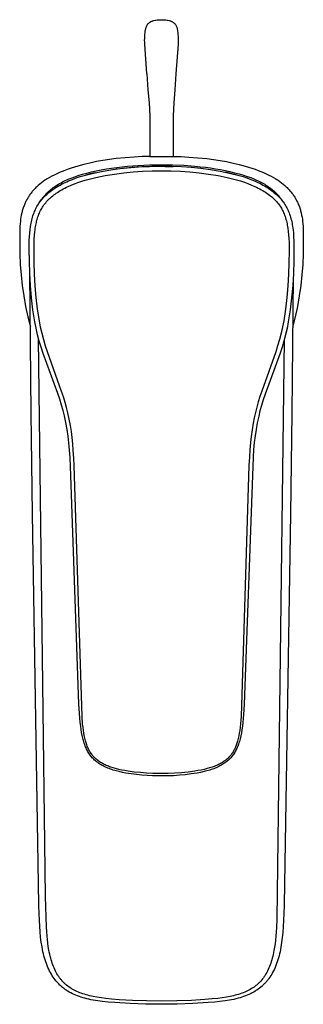
# Model space of a CAD drawing. Units: millimetres. Extents: x -191 to 127, y -214 to 209.
# Drawn here: x 79 to 127, y -214 to -47 of the extents above; entities that cross this region are included whole.
import ezdxf

# ---------------------------------------------------------------- set-up
doc = ezdxf.new("R2010")
doc.units = ezdxf.units.MM
doc.header["$MEASUREMENT"] = 0
doc.layers.add('Default', color=255, linetype='Continuous')

msp = doc.modelspace()

# ---------------------------------------------------------------- linework, layer by layer
at = {"layer": 'Default'}
for p, q in [((100.98, -70.12), (104.96, -70.12)), ((103.62, -71.82), (104.96, -71.83)), ((113.82, -72.77), (115.93, -73.29)), ((84.77, -75.58), (86.31, -74.7)), ((124.17, -99.65), (124.13, -99.81)), ((124.33, -98.93), (124.29, -99.11))]:
    msp.add_line(p, q, dxfattribs=at)
for points in [[(100.14, -51.09), (100.12, -50.77), (100.11, -50.45), (100.12, -50.13), (100.13, -49.81), (100.16, -49.48), (100.19, -49.16), (100.23, -48.85), (100.29, -48.53), (100.36, -48.21), (100.58, -47.78), (100.62, -47.73), (100.67, -47.68), (100.71, -47.63), (100.76, -47.59), (100.82, -47.54), (100.86, -47.5), (100.91, -47.47), (100.96, -47.43), (101.01, -47.4), (101.06, -47.37), (101.11, -47.34), (101.17, -47.3), (101.24, -47.27), (101.31, -47.24), (101.37, -47.21), (101.43, -47.19), (101.49, -47.17), (101.65, -47.12)], [(101.65, -47.12), (101.96, -47.04), (102, -47.04), (102.21, -47.01), (102.42, -46.99), (102.64, -46.98), (102.86, -46.97), (103.07, -46.97), (103.29, -46.98), (103.5, -46.99), (103.72, -47.01), (103.93, -47.04), (103.97, -47.04), (104.28, -47.12)], [(104.28, -47.12), (104.44, -47.17), (104.5, -47.19), (104.55, -47.21), (104.62, -47.24), (104.69, -47.27), (104.75, -47.3), (104.82, -47.34), (104.87, -47.37), (104.92, -47.4), (104.97, -47.43), (105.02, -47.47), (105.07, -47.5), (105.11, -47.54), (105.16, -47.59), (105.21, -47.63), (105.26, -47.68), (105.31, -47.73), (105.35, -47.78), (105.57, -48.21), (105.64, -48.53), (105.69, -48.85), (105.74, -49.17), (105.77, -49.49), (105.8, -49.81), (105.81, -50.13), (105.81, -50.45), (105.81, -50.77), (105.79, -51.09), (105.43, -56.16), (105.25, -58.85), (105.25, -58.85)], [(100.49, -56.15), (100.14, -51.09), (100.14, -51.09)], [(100.49, -56.15), (100.49, -56.16), (100.68, -58.85), (100.68, -58.85), (100.68, -58.85)], [(100.68, -58.85), (100.89, -61.04), (100.98, -63.25), (100.98, -64.9), (100.98, -65.85), (100.98, -70.12), (99.67, -70.16), (98.36, -70.23), (96.81, -70.35), (95.27, -70.51), (94.15, -70.65), (93.04, -70.82), (91.93, -71.02), (90.83, -71.26), (89.79, -71.5), (88.76, -71.78), (88.21, -71.95), (87.66, -72.12), (87.12, -72.31), (86.58, -72.5), (86.12, -72.68), (85.66, -72.87), (85.21, -73.07), (84.77, -73.29), (84.37, -73.49), (83.98, -73.71), (83.59, -73.94), (83.4, -74.06), (83.21, -74.18), (82.92, -74.39), (82.63, -74.6), (82.35, -74.82), (82.08, -75.05), (81.95, -75.17), (81.81, -75.29), (81.68, -75.42), (81.55, -75.55), (81.43, -75.68), (81.3, -75.81), (81.18, -75.95), (81.06, -76.08), (80.96, -76.21), (80.86, -76.34), (80.76, -76.47), (80.66, -76.61), (80.57, -76.74), (80.48, -76.88), (80.39, -77.02), (80.3, -77.16), (80.22, -77.3), (80.14, -77.44), (80.06, -77.58), (79.99, -77.73), (79.92, -77.87), (79.85, -78.02), (79.79, -78.17), (79.72, -78.32), (79.66, -78.49), (79.59, -78.66), (79.53, -78.83), (79.47, -79.01), (79.42, -79.18), (79.37, -79.36), (79.32, -79.53), (79.28, -79.71), (79.2, -80.06), (79.14, -80.41), (79.08, -80.76), (79.04, -81.11), (79, -81.53), (78.97, -81.95), (78.94, -82.36), (78.93, -82.78), (78.92, -83.6), (78.93, -84.83), (78.95, -86.63), (79.02, -88.42), (79.16, -90.21), (79.35, -91.99), (79.61, -93.77), (79.93, -95.54), (80.3, -97.29), (80.73, -99.02)], [(105.25, -58.85), (105.05, -61.04), (104.96, -63.25), (104.96, -64.9), (104.96, -65.85), (104.96, -70.12), (106.27, -70.16), (107.58, -70.23), (109.13, -70.35), (110.68, -70.51), (111.79, -70.65), (112.91, -70.82), (114.01, -71.02), (115.12, -71.26), (116.15, -71.5), (117.18, -71.78), (117.73, -71.95), (118.28, -72.12), (118.83, -72.31), (119.37, -72.5), (119.83, -72.68), (120.28, -72.87), (120.73, -73.07), (121.18, -73.29), (121.58, -73.49), (121.97, -73.71), (122.35, -73.94), (122.54, -74.06), (122.73, -74.18), (123.02, -74.39), (123.31, -74.6), (123.59, -74.82), (123.86, -75.05), (124, -75.17), (124.13, -75.29), (124.26, -75.42), (124.39, -75.55), (124.52, -75.68), (124.64, -75.81), (124.76, -75.95), (124.88, -76.08), (124.98, -76.21), (125.09, -76.34), (125.19, -76.47), (125.28, -76.61), (125.38, -76.74), (125.47, -76.88), (125.56, -77.02), (125.64, -77.16), (125.72, -77.3), (125.8, -77.44), (125.88, -77.58), (125.95, -77.73), (126.02, -77.87), (126.09, -78.02), (126.16, -78.17), (126.22, -78.32), (126.29, -78.49), (126.35, -78.66), (126.41, -78.83), (126.47, -79.01), (126.52, -79.18), (126.57, -79.36), (126.62, -79.53), (126.66, -79.71), (126.74, -80.06), (126.8, -80.41), (126.86, -80.76), (126.9, -81.11), (126.95, -81.53), (126.98, -81.95), (127, -82.36), (127.01, -82.78), (127.02, -83.6), (127.01, -84.83), (127, -86.63), (126.92, -88.42), (126.79, -90.21), (126.59, -91.99), (126.33, -93.77), (126.02, -95.54), (125.64, -97.29), (125.21, -99.03)], [(82.18, -78.09), (82.31, -77.88), (82.44, -77.68), (82.57, -77.48), (82.72, -77.29), (82.86, -77.1), (83.01, -76.92), (83.17, -76.74), (83.33, -76.56), (83.5, -76.38), (83.67, -76.21), (83.85, -76.04), (84.04, -75.88), (84.23, -75.72), (84.42, -75.56), (84.62, -75.42), (84.81, -75.27), (85.03, -75.12), (85.25, -74.98), (85.48, -74.84), (85.7, -74.71), (85.93, -74.58), (86.17, -74.46), (86.4, -74.34), (86.64, -74.22), (86.89, -74.11), (87.14, -74), (87.64, -73.8), (88.25, -73.58), (88.86, -73.38), (89.58, -73.16), (90.3, -72.97), (91.09, -72.77), (91.89, -72.59), (92.76, -72.42), (93.63, -72.26), (94.5, -72.12), (95.37, -71.99), (96.29, -71.88), (97.2, -71.79), (99.03, -71.65), (100.93, -71.56), (102.97, -71.53), (104.88, -71.56), (106.78, -71.64), (108.61, -71.78), (109.52, -71.87), (110.43, -71.98), (111.27, -72.09), (112.11, -72.22), (112.95, -72.37), (113.78, -72.54), (114.57, -72.71), (115.34, -72.89), (116.12, -73.1), (116.88, -73.32), (117.5, -73.52), (118.11, -73.73), (118.61, -73.93), (118.87, -74.03), (119.11, -74.14), (119.35, -74.25), (119.58, -74.36), (119.8, -74.47), (120.03, -74.59), (120.25, -74.71), (120.47, -74.84), (120.69, -74.98), (120.9, -75.12), (121.11, -75.26), (121.31, -75.4), (121.5, -75.55), (121.7, -75.7), (121.88, -75.86), (122.07, -76.02), (122.25, -76.19), (122.43, -76.36), (122.59, -76.54), (122.75, -76.71), (122.91, -76.89), (123.06, -77.08), (123.21, -77.27), (123.35, -77.46), (123.49, -77.66), (123.62, -77.86)], [(90.18, -73.25), (90.94, -73.04), (91.71, -72.86)], [(95.26, -72.25), (97.16, -72.05), (99.06, -71.91), (100.96, -71.84)], [(125.3, -90.58), (125.05, -113.6), (124.86, -130.65), (123.75, -196.88), (123.75, -197.07), (123.67, -199.59), (123.62, -200.6), (123.54, -201.62), (123.46, -202.47), (123.35, -203.31), (123.23, -204.08), (123.15, -204.46), (123.08, -204.85), (123, -205.2), (122.91, -205.54), (122.82, -205.89), (122.71, -206.23), (122.61, -206.55), (122.5, -206.87), (122.37, -207.19), (122.24, -207.5), (122.11, -207.8), (121.97, -208.09), (121.82, -208.37), (121.66, -208.65), (121.51, -208.9), (121.35, -209.14), (121.18, -209.38), (121.1, -209.49), (121.01, -209.61), (120.92, -209.72), (120.83, -209.83), (120.73, -209.94), (120.64, -210.05), (120.54, -210.16), (120.44, -210.26), (120.34, -210.36), (120.24, -210.47), (120.13, -210.56), (120.02, -210.66), (119.8, -210.85), (119.58, -211.03), (119.35, -211.2), (119.12, -211.36), (118.98, -211.45), (118.84, -211.54), (118.61, -211.68), (118.37, -211.82), (118.22, -211.89), (118.08, -211.96), (117.79, -212.1), (117.49, -212.23), (117.19, -212.35), (116.9, -212.45), (116.61, -212.55), (116.29, -212.65), (115.96, -212.74), (115.6, -212.83), (115.23, -212.92), (114.87, -212.99), (114.5, -213.06), (113.76, -213.18), (112.88, -213.29), (112.01, -213.38), (110.91, -213.47), (108.26, -213.63), (105.62, -213.73), (102.97, -213.76), (100.33, -213.73), (97.68, -213.63), (95.04, -213.47), (93.94, -213.38), (92.99, -213.28), (92.18, -213.18), (91.78, -213.12), (91.38, -213.05), (91.01, -212.98), (90.64, -212.9), (90.31, -212.82), (89.98, -212.74), (89.67, -212.65), (89.36, -212.56), (89.06, -212.46), (88.75, -212.35), (88.45, -212.23), (88.16, -212.1), (87.86, -211.96), (87.58, -211.82), (87.34, -211.68), (87.11, -211.54), (86.98, -211.46), (86.85, -211.38), (86.72, -211.29), (86.6, -211.2), (86.46, -211.1), (86.33, -211), (86.19, -210.89), (86.06, -210.79), (85.93, -210.67), (85.81, -210.56), (85.68, -210.44), (85.56, -210.32), (85.4, -210.15), (85.24, -209.98), (85.08, -209.8), (84.93, -209.61), (84.77, -209.39), (84.61, -209.17), (84.45, -208.92), (84.29, -208.65), (84.13, -208.39), (83.99, -208.12), (83.84, -207.81), (83.7, -207.5), (83.57, -207.19), (83.45, -206.87), (83.33, -206.55), (83.23, -206.23), (83.13, -205.89), (83.03, -205.54), (82.95, -205.2), (82.87, -204.85), (82.79, -204.45), (82.71, -204.05), (82.58, -203.24), (82.47, -202.37), (82.39, -201.49), (82.32, -200.54), (82.27, -199.59), (82.19, -197.07), (82.19, -196.88), (81.09, -130.65), (80.89, -113.6), (80.63, -89.87)], [(124.33, -98.9), (123.8, -101.14), (122.54, -199.34), (122.48, -200.77), (122.38, -202.2), (122.31, -202.87), (122.23, -203.53), (122.15, -204.09), (122.05, -204.65), (121.99, -204.97), (121.92, -205.3), (121.84, -205.62), (121.76, -205.95), (121.68, -206.23), (121.59, -206.52), (121.5, -206.81), (121.4, -207.09), (121.3, -207.35), (121.19, -207.61), (121.07, -207.87), (120.95, -208.13), (120.82, -208.36), (120.69, -208.6), (120.55, -208.82), (120.48, -208.94), (120.41, -209.05), (120.26, -209.25), (120.11, -209.45), (119.96, -209.64), (119.79, -209.83), (119.62, -210.01), (119.53, -210.1), (119.44, -210.19), (119.35, -210.27), (119.26, -210.36), (119.17, -210.44), (119.07, -210.52), (118.98, -210.6), (118.88, -210.68), (118.78, -210.75), (118.68, -210.83), (118.47, -210.97), (118.26, -211.1), (118.03, -211.24), (117.8, -211.37), (117.56, -211.49), (117.32, -211.6), (117.08, -211.71), (116.83, -211.81), (116.58, -211.9), (116.33, -211.99), (116.04, -212.08), (115.76, -212.16), (115.47, -212.24), (115.18, -212.31), (114.88, -212.38), (114.59, -212.44), (114, -212.55), (113.28, -212.66), (112.55, -212.76), (111.56, -212.86), (110.3, -212.97), (108.04, -213.11), (105.57, -213.2), (102.97, -213.23), (100.44, -213.2), (98.04, -213.12), (95.78, -212.98), (94.52, -212.87), (93.53, -212.77), (92.77, -212.67), (92.01, -212.56), (91.39, -212.44), (91.08, -212.38), (90.77, -212.31), (90.48, -212.24), (90.19, -212.16), (89.9, -212.07), (89.62, -211.98), (89.37, -211.9), (89.12, -211.8), (88.87, -211.7), (88.63, -211.6), (88.38, -211.48), (88.15, -211.36), (87.91, -211.24), (87.8, -211.17), (87.69, -211.1), (87.48, -210.96), (87.27, -210.82), (87.07, -210.67), (86.87, -210.52), (86.69, -210.36), (86.59, -210.27), (86.5, -210.19), (86.41, -210.1), (86.32, -210.01), (86.24, -209.92), (86.15, -209.83), (86.07, -209.74), (85.99, -209.64), (85.91, -209.55), (85.83, -209.45), (85.75, -209.35), (85.68, -209.25), (85.54, -209.05), (85.46, -208.93), (85.39, -208.82), (85.25, -208.59), (85.12, -208.36), (85, -208.12), (84.88, -207.87), (84.76, -207.61), (84.65, -207.35), (84.55, -207.09), (84.45, -206.8), (84.35, -206.52), (84.27, -206.23), (84.19, -205.94), (84.1, -205.6), (84.02, -205.26), (83.95, -204.92), (83.88, -204.58), (83.78, -203.99), (83.7, -203.39), (83.62, -202.8), (83.56, -202.2), (83.5, -201.45), (83.45, -200.71), (83.3, -195.48), (82.14, -101.05)]]:
    msp.add_lwpolyline(points, dxfattribs=at)
for points in [[(100.56, -175.01), (99.65, -174.94), (98.75, -174.85), (97.84, -174.73), (96.95, -174.58), (96.38, -174.47), (95.82, -174.35), (95.31, -174.22), (95.05, -174.15), (94.8, -174.07), (94.56, -174), (94.32, -173.92), (94.08, -173.83), (93.85, -173.74), (93.65, -173.66), (93.45, -173.57), (93.26, -173.48), (93.07, -173.38), (92.89, -173.29), (92.72, -173.19), (92.54, -173.08), (92.37, -172.98), (92.22, -172.87), (92.07, -172.76), (91.92, -172.64), (91.77, -172.52), (91.63, -172.39), (91.49, -172.26), (91.36, -172.13), (91.23, -171.99), (91.11, -171.84), (90.99, -171.7), (90.88, -171.55), (90.77, -171.39), (90.66, -171.22), (90.55, -171.05), (90.45, -170.88), (90.36, -170.7), (90.27, -170.52), (90.18, -170.33), (90.1, -170.15), (90.03, -169.96), (89.95, -169.75), (89.88, -169.53), (89.81, -169.32), (89.75, -169.1), (89.69, -168.88), (89.63, -168.66), (89.53, -168.22), (89.43, -167.72), (89.35, -167.23), (89.27, -166.63), (89.2, -166.03), (89.12, -165.25), (88.96, -162.93), (87.58, -124.2), (87.46, -121.14), (87.38, -119.9), (87.27, -118.67), (87.13, -117.52), (86.96, -116.37), (86.75, -115.23), (86.5, -114.1), (86.27, -113.17), (86.02, -112.25), (85.72, -111.28), (85.41, -110.32), (82.9, -103.51), (82.55, -102.46), (82.24, -101.4), (81.95, -100.33), (81.7, -99.25), (81.49, -98.18), (81.18, -96.13), (80.93, -94.07), (80.74, -92), (80.62, -89.93), (80.56, -87.85), (80.53, -85.91), (80.53, -85.15), (80.55, -84.4), (80.58, -83.74), (80.63, -83.09), (80.69, -82.54), (80.76, -81.99), (80.8, -81.73), (80.85, -81.46), (80.91, -81.21), (80.97, -80.95), (81.03, -80.69), (81.1, -80.44), (81.18, -80.18), (81.26, -79.93), (81.35, -79.71), (81.44, -79.49), (81.53, -79.27), (81.63, -79.05), (81.74, -78.83), (81.85, -78.62), (81.97, -78.42), (82.1, -78.21), (82.23, -78.02), (82.36, -77.84), (82.49, -77.66), (82.63, -77.48), (82.8, -77.29), (82.96, -77.1), (83.14, -76.92), (83.32, -76.74), (83.5, -76.57), (83.69, -76.4), (83.88, -76.24), (84.08, -76.08), (84.3, -75.91), (84.53, -75.75), (84.75, -75.59), (84.99, -75.44), (85.24, -75.28), (85.51, -75.13), (85.77, -74.98), (86.04, -74.84), (86.33, -74.69), (86.62, -74.55), (86.92, -74.41), (87.22, -74.28), (87.86, -74.02), (88.51, -73.78), (89.17, -73.55), (89.83, -73.35), (91.44, -72.96), (93.07, -72.62), (94.7, -72.35), (96.35, -72.12), (98, -71.96), (99.66, -71.85), (101.32, -71.8), (102.98, -71.81), (103.06, -71.81), (104.71, -71.81), (106.36, -71.86), (108.01, -71.96), (109.65, -72.13), (111.29, -72.35), (112.91, -72.63), (114.53, -72.96), (116.13, -73.35), (116.8, -73.55), (117.45, -73.78), (118.1, -74.02), (118.74, -74.28), (119.33, -74.55), (119.62, -74.69), (119.91, -74.83), (120.18, -74.98), (120.45, -75.13), (120.72, -75.28), (120.98, -75.45), (121.2, -75.59), (121.42, -75.74), (121.64, -75.89), (121.85, -76.05), (122.05, -76.22), (122.26, -76.39), (122.45, -76.56), (122.65, -76.74), (122.82, -76.91), (122.99, -77.09), (123.15, -77.27), (123.31, -77.46), (123.46, -77.65), (123.61, -77.85), (123.75, -78.05), (123.89, -78.25), (124.01, -78.45), (124.12, -78.65), (124.23, -78.86), (124.34, -79.06), (124.43, -79.27), (124.53, -79.49), (124.61, -79.7), (124.69, -79.92), (124.78, -80.17), (124.86, -80.42), (124.93, -80.68), (124.99, -80.93), (125.05, -81.19), (125.11, -81.45), (125.15, -81.71), (125.2, -81.97), (125.24, -82.26), (125.28, -82.55), (125.34, -83.14), (125.38, -83.79), (125.41, -84.43), (125.43, -85.18), (125.43, -85.92), (125.4, -87.85), (125.34, -89.93), (125.22, -92), (125.03, -94.07), (124.78, -96.13), (124.47, -98.18), (124.26, -99.27), (124, -100.35), (123.72, -101.4), (123.41, -102.44), (123.08, -103.47), (120.53, -110.38), (120.21, -111.36), (119.92, -112.35), (119.67, -113.24), (119.45, -114.14), (119.21, -115.25), (119.01, -116.37), (118.84, -117.49), (118.7, -118.61), (118.58, -119.85), (118.5, -121.08), (118.38, -124.2), (117, -162.93), (116.89, -164.65), (116.76, -166.04), (116.69, -166.65), (116.6, -167.27), (116.52, -167.77), (116.42, -168.28), (116.3, -168.78), (116.24, -169.01), (116.18, -169.23), (116.11, -169.45), (116.04, -169.67), (115.97, -169.87), (115.89, -170.06), (115.82, -170.24), (115.74, -170.41), (115.66, -170.59), (115.57, -170.76), (115.48, -170.93), (115.38, -171.1), (115.28, -171.26), (115.17, -171.42), (115.07, -171.57), (114.96, -171.71), (114.84, -171.85), (114.73, -171.99), (114.6, -172.13), (114.46, -172.27), (114.32, -172.4), (114.17, -172.53), (114.04, -172.64), (113.89, -172.76), (113.73, -172.88), (113.56, -172.99), (113.39, -173.1), (113.23, -173.2), (113.06, -173.29), (112.89, -173.38), (112.68, -173.49), (112.47, -173.59), (112.26, -173.68), (112.05, -173.77), (111.83, -173.85), (111.61, -173.93), (111.39, -174), (111.17, -174.07), (110.67, -174.21), (110.18, -174.34), (109.6, -174.47), (109.02, -174.58), (108.02, -174.74), (107.01, -174.87), (106.01, -174.96), (105, -175.03), (103.99, -175.07), (102.98, -175.08), (101.47, -175.05)], [(100.44, -174.6), (99.4, -174.52), (98.36, -174.41), (97.32, -174.26), (96.78, -174.17), (96.25, -174.07), (95.72, -173.96), (95.19, -173.82), (94.78, -173.71), (94.38, -173.58), (94.18, -173.51), (93.98, -173.44), (93.79, -173.36), (93.59, -173.28), (93.43, -173.21), (93.26, -173.13), (93.1, -173.05), (92.95, -172.96), (92.79, -172.87), (92.63, -172.78), (92.48, -172.68), (92.33, -172.58), (92.19, -172.48), (92.06, -172.37), (91.92, -172.26), (91.79, -172.14), (91.68, -172.03), (91.56, -171.92), (91.45, -171.8), (91.35, -171.68), (91.24, -171.55), (91.13, -171.41), (91.03, -171.27), (90.93, -171.12), (90.84, -170.98), (90.75, -170.83), (90.67, -170.67), (90.59, -170.52), (90.51, -170.35), (90.44, -170.18), (90.37, -170.01), (90.3, -169.83), (90.24, -169.66), (90.18, -169.48), (90.12, -169.3), (90.07, -169.12), (90.02, -168.91), (89.96, -168.69), (89.92, -168.47), (89.87, -168.25), (89.79, -167.81), (89.72, -167.37), (89.66, -166.84), (89.6, -166.3), (89.5, -165.03), (88.15, -122.51), (88.1, -121.22), (88.02, -119.93), (87.94, -118.84), (87.82, -117.76), (87.69, -116.72), (87.52, -115.7), (87.31, -114.62), (87.07, -113.56), (86.85, -112.69), (86.61, -111.83), (86.33, -110.88), (86.02, -109.93), (83.62, -103.25), (83.3, -102.26), (83, -101.21), (82.72, -100.15), (82.47, -99.07), (82.26, -97.99), (81.96, -96.02), (81.73, -94.04), (81.55, -92.06), (81.44, -90.08), (81.38, -88.09), (81.35, -86.24), (81.35, -85.5), (81.36, -84.75), (81.39, -84.13), (81.43, -83.52), (81.48, -82.9), (81.52, -82.59), (81.56, -82.28), (81.6, -82.04), (81.64, -81.79), (81.69, -81.55), (81.75, -81.31), (81.8, -81.06), (81.87, -80.82), (81.94, -80.59), (82.02, -80.35), (82.09, -80.14), (82.17, -79.93), (82.26, -79.72), (82.35, -79.52), (82.45, -79.32), (82.55, -79.12), (82.66, -78.93), (82.77, -78.74), (82.9, -78.54), (83.04, -78.35), (83.18, -78.16), (83.33, -77.97), (83.48, -77.79), (83.64, -77.62), (83.8, -77.45), (83.97, -77.28), (84.16, -77.12), (84.34, -76.95), (84.53, -76.8), (84.73, -76.64), (84.93, -76.5), (85.13, -76.35), (85.34, -76.22), (85.55, -76.08), (85.81, -75.93), (86.06, -75.78), (86.32, -75.64), (86.59, -75.5), (86.86, -75.36), (87.12, -75.24), (87.67, -74.99), (88.31, -74.73), (88.96, -74.5), (89.61, -74.28), (90.27, -74.08), (91.83, -73.7), (93.4, -73.38), (94.99, -73.12), (96.58, -72.91), (98.17, -72.75), (99.77, -72.65), (101.38, -72.6), (102.98, -72.6), (104.58, -72.6), (106.19, -72.65), (107.79, -72.75), (109.38, -72.91), (110.97, -73.12), (112.56, -73.38), (114.13, -73.7), (115.69, -74.08), (116.36, -74.28), (117.02, -74.5), (117.64, -74.73), (118.26, -74.98), (118.81, -75.23), (119.09, -75.36), (119.36, -75.49), (119.63, -75.63), (119.9, -75.78), (120.14, -75.92), (120.38, -76.06), (120.61, -76.21), (120.83, -76.36), (121.05, -76.51), (121.26, -76.67), (121.46, -76.83), (121.66, -76.99), (121.85, -77.16), (122.04, -77.33), (122.2, -77.49), (122.36, -77.66), (122.51, -77.83), (122.66, -78), (122.8, -78.18), (122.94, -78.36), (123.07, -78.55), (123.19, -78.74), (123.3, -78.92), (123.4, -79.09), (123.49, -79.27), (123.58, -79.45), (123.68, -79.66), (123.77, -79.87), (123.85, -80.09), (123.93, -80.3), (124.01, -80.54), (124.08, -80.79), (124.15, -81.03), (124.21, -81.28), (124.27, -81.53), (124.31, -81.77), (124.36, -82.02), (124.4, -82.28), (124.47, -82.83), (124.53, -83.39), (124.57, -84.05), (124.6, -84.71), (124.61, -85.44), (124.61, -86.18), (124.58, -88.09), (124.52, -90.08), (124.41, -92.06), (124.23, -94.04), (124, -96.02), (123.7, -97.99), (123.5, -99.02), (123.26, -100.06), (122.98, -101.15), (122.67, -102.22), (122.34, -103.24), (119.96, -109.89), (119.66, -110.81), (119.38, -111.73), (119.13, -112.61), (118.9, -113.5), (118.7, -114.39), (118.52, -115.29), (118.32, -116.44), (118.16, -117.6), (118.05, -118.61), (117.94, -119.82), (117.87, -121.09), (117.81, -122.51), (116.46, -165.03), (116.37, -166.25), (116.31, -166.81), (116.24, -167.36), (116.17, -167.82), (116.09, -168.27), (116.04, -168.49), (115.99, -168.71), (115.94, -168.94), (115.88, -169.16), (115.83, -169.34), (115.77, -169.52), (115.71, -169.7), (115.64, -169.88), (115.58, -170.06), (115.5, -170.23), (115.42, -170.41), (115.34, -170.58), (115.26, -170.73), (115.18, -170.87), (115.1, -171.01), (115.01, -171.15), (114.92, -171.29), (114.82, -171.42), (114.72, -171.55), (114.61, -171.68), (114.51, -171.8), (114.39, -171.92), (114.28, -172.04), (114.16, -172.16), (114.02, -172.27), (113.89, -172.39), (113.74, -172.5), (113.6, -172.6), (113.45, -172.7), (113.29, -172.8), (113.13, -172.9), (112.97, -172.99), (112.81, -173.07), (112.65, -173.15), (112.48, -173.23), (112.31, -173.31), (112.12, -173.38), (111.93, -173.46), (111.74, -173.53), (111.55, -173.59), (111.14, -173.72), (110.72, -173.84), (110.2, -173.97), (109.68, -174.08), (109.16, -174.18), (108.64, -174.26), (107.51, -174.42), (106.38, -174.53), (105.25, -174.62), (104.12, -174.66), (102.98, -174.68), (101.48, -174.65)]]:
    msp.add_lwpolyline(points, close=True, dxfattribs=at)

doc.saveas('drawing.dxf')
